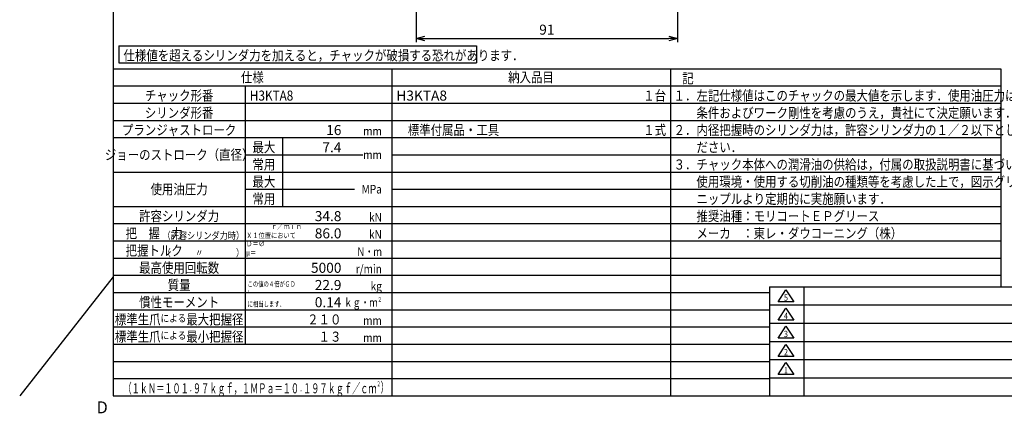
# Model space of a CAD drawing. Extents: x -587 to -4, y 4 to 410.
# Drawn here: x -587 to -244, y 4 to 141 of the extents above; entities that cross this region are included whole.
import ezdxf

# ---------------------------------------------------------------- set-up
doc = ezdxf.new("R2010")
doc.units = 0
doc.layers.get('0').update_dxf_attribs({"linetype": 'CONTINUOUS'})
doc.layers.get('DEFPOINTS').update_dxf_attribs({"linetype": 'CONTINUOUS'})
doc.layers.add('VIEW0001', color=7, linetype='CONTINUOUS')
doc.layers.add('VIEW0002', color=7, linetype='CONTINUOUS')
doc.styles.get("Standard").update_dxf_attribs({"font": 'ROMANS', "bigfont": 'EXTFONT'})
doc.dimstyles.new('ISO-25', dxfattribs={"dimtxt": 2.5, "dimasz": 2.5, "dimexe": 1.25, "dimexo": 0.625, "dimtad": 1, "dimtxsty": 'STANDARD', "dimcen": 2.5, "dimazin": 3, "dimtfac": 1, "dimtmove": 0, "dimatfit": 3})

# ---------------------------------------------------------------- blocks, each defined once
blk = doc.blocks.new('_OPEN30')
at = {"color": 0, "linetype": 'BYBLOCK'}
for p, q in [((-1, 0.267949), (0, 0)), ((0, 0), (-1, -0.267949)), ((0, 0), (-1, 0))]:
    blk.add_line(p, q, dxfattribs=at)
blk = doc.blocks.new('*D44')
at = {"color": 0}
for p, q in [((-458.5, 194.26), (-458.5, 144.23)), ((-446.5, 145.5), (-455.5, 145.5))]:
    blk.add_line(p, q, dxfattribs=at)
at = {"layer": 'DEFPOINTS', "color": 0}
for p in [(-458.5, 196.8), (-458.5, 145.5), (-443.5, 125.23)]:
    blk.add_point(p, dxfattribs=at)
at = {"color": 0, "xscale": 3, "yscale": 3, "zscale": 3, "rotation": 180}
blk.add_blockref('_OPEN30', (-458.5, 145.5), dxfattribs=at)
at = {"color": 0, "xscale": 3, "yscale": 3, "zscale": 3}
blk.add_blockref('_OPEN30', (-443.5, 145.5), dxfattribs=at)
at = {"color": 0, "insert": (-452.28, 148.14), "char_height": 3.5, "attachment_point": 5}
blk.add_mtext('15', dxfattribs=at)
blk = doc.blocks.new('*D45')
at = {"color": 0}
for p, q in [((-448.5, 163.96), (-448.5, 133.23)), ((-357.5, 163.96), (-357.5, 133.23)), ((-445.5, 134.5), (-360.5, 134.5))]:
    blk.add_line(p, q, dxfattribs=at)
at = {"layer": 'DEFPOINTS', "color": 0}
for p in [(-448.5, 166.5), (-357.5, 166.5), (-357.5, 134.5)]:
    blk.add_point(p, dxfattribs=at)
at = {"color": 0, "xscale": 3, "yscale": 3, "zscale": 3, "rotation": 180}
blk.add_blockref('_OPEN30', (-448.5, 134.5), dxfattribs=at)
at = {"color": 0, "xscale": 3, "yscale": 3, "zscale": 3}
blk.add_blockref('_OPEN30', (-357.5, 134.5), dxfattribs=at)
at = {"color": 0, "insert": (-403, 137.14), "char_height": 3.5, "attachment_point": 5}
blk.add_mtext('91', dxfattribs=at)

msp = doc.modelspace()

# ---------------------------------------------------------------- linework, layer by layer
at = {"layer": 'VIEW0001', "color": 7, "linetype": 'CONTINUOUS'}
for p, q in [((-554, 410), (-554, 10)), ((-325.5, 48), (-325.5, 10)), ((-325.5, 48), (-10, 48)), ((-313.5, 48), (-313.5, 10)), ((-322.5, 42.733), (-319.75, 46.933)), ((-319.75, 46.933), (-317, 42.733)), ((-325.5, 41.667), (-163, 41.667)), ((-317, 42.733), (-322.5, 42.733)), ((-322.5, 36.4), (-319.75, 40.6)), ((-319.75, 40.6), (-317, 36.4)), ((-325.5, 35.333), (-163, 35.333)), ((-317, 36.4), (-322.5, 36.4)), ((-322.499, 30.066), (-319.749, 34.266)), ((-319.75, 34.267), (-317, 30.067)), ((-325.5, 29), (-163, 29)), ((-317, 30.067), (-322.5, 30.067)), ((-322.499, 23.733), (-319.749, 27.933)), ((-319.75, 27.933), (-317, 23.734)), ((-325.5, 22.667), (-163, 22.667)), ((-317, 23.733), (-322.5, 23.733)), ((-322.499, 17.399), (-319.749, 21.599)), ((-319.75, 21.6), (-317, 17.4)), ((-317, 17.4), (-322.5, 17.4)), ((-325.5, 16.333), (-163, 16.333)), ((-554, 10), (-10, 10))]:
    msp.add_line(p, q, dxfattribs=at)
at = {"layer": 'VIEW0002', "color": 7, "linetype": 'CONTINUOUS'}
for p, q in [((-552, 132), (-427.5, 132)), ((-552, 132), (-552, 126)), ((-427.5, 132), (-427.5, 126)), ((-554, 124), (-245, 124)), ((-552, 126), (-427.5, 126)), ((-457, 124), (-457, 10)), ((-360, 124), (-360, 46)), ((-245, 124), (-245, 48)), ((-554, 118), (-360, 118)), ((-508, 118), (-508, 28)), ((-360, 118), (-245, 118)), ((-554, 112), (-245, 112)), ((-554, 106), (-245, 106)), ((-554, 100), (-245, 100)), ((-495, 100), (-495, 76)), ((-508, 94), (-467, 94)), ((-457, 94), (-245, 94)), ((-554, 88), (-245, 88)), ((-508, 82), (-470, 82)), ((-457, 82), (-245, 82)), ((-554, 76), (-245, 76)), ((-554, 70), (-245, 70)), ((-554, 64), (-245, 64)), ((-554, 58), (-245, 58)), ((-554, 51.5), (-586.5, 10)), ((-554, 52), (-245, 52)), ((-554, 46), (-457, 46)), ((-457, 46), (-360, 46)), ((-360, 46), (-360, 10)), ((-360, 46), (-325.5, 46)), ((-554, 40), (-325.5, 40)), ((-554, 34), (-325.5, 34)), ((-554, 28), (-325.5, 28)), ((-554, 22), (-325.5, 22)), ((-554, 16), (-325.5, 16))]:
    msp.add_line(p, q, dxfattribs=at)

# ---------------------------------------------------------------- texts
at = {"layer": 'VIEW0001', "color": 7}
for s, insert, char_height, attachment_point in [('{\\W0.818182;5}', (-319.749, 44.233), 2.2, 5), ('{\\W0.818182;4}', (-319.749, 37.9), 2.2, 5), ('{\\W0.818182;3}', (-319.749, 31.567), 2.2, 5), ('{\\W0.818182;2}', (-319.749, 25.233), 2.2, 5), ('{\\W0.818182;1}', (-319.749, 18.9), 2.2, 5), ('{\\W1;D}', (-559.744, 3.916), 4.1672, 7)]:
    msp.add_mtext(s, dxfattribs=dict(at, insert=insert, char_height=char_height, attachment_point=attachment_point))
at = {"layer": 'VIEW0002', "color": 7}
for s, insert, char_height, attachment_point in [('{\\W0.833333;仕様値を超えるシリンダ力を加えると，チャックが破損する恐れがあります．}', (-550.375, 126.875), 3.5, 7), ('{\\W0.833333;仕様}', (-505.5, 121), 3.5, 5), ('{\\W0.833333;納入品目}', (-408.5, 121), 3.5, 5), ('{\\W0.833333;記}', (-355.875, 118.875), 3.5, 7), ('{\\W0.833333;チャック形番}', (-531, 112.875), 3.5, 8), ('{\\W0.833333;１台}', (-361.5, 112.875), 3.5, 9), ('{\\W0.833333;１．左記仕様値はこのチャックの最大値を示します．使用油圧力は切削}', (-358.875, 112.875), 3.5, 7), ('{\\W0.857143;H3KTA8}', (-506.375, 112.875), 3.5, 7), ('{\\W1;H3KTA8}', (-455.375, 112.875), 3.5, 7), ('{\\W0.833333;シリンダ形番}', (-531, 106.875), 3.5, 8), ('{\\W0.833333;\u3000\u3000条件およびワーク剛性を考慮のうえ，貴社にて決定願います．}', (-358.875, 106.875), 3.5, 7), ('{\\W0.833333;プランジャストローク}', (-531, 100.875), 3.5, 8), ('{\\W1;16}', (-474.5, 100.875), 3.5, 9), ('{\\W0.857143;mm}', (-460.429, 100.75), 3, 9), ('{\\W0.833333;\u3000標準付属品・工具}', (-455.375, 100.875), 3.5, 7), ('{\\W0.833333;１式}', (-361.5, 100.875), 3.5, 9), ('{\\W0.833333;２．内径把握時のシリンダ力は，許容シリンダ力の１／２以下としてく}', (-358.875, 100.875), 3.5, 7), ('{\\W0.833333;ジョーのストローク（直径）}', (-531, 94), 3.5, 5), ('{\\W0.833333;最大}', (-501.5, 94.875), 3.5, 8), ('{\\W1;7.4}', (-474.5, 94.875), 3.5, 9), ('{\\W0.833333;\u3000\u3000ださい．}', (-358.875, 94.875), 3.5, 7), ('{\\W0.833333;常用}', (-501.5, 88.875), 3.5, 8), ('{\\W0.857143;mm}', (-460.429, 94), 3, 6), ('{\\W0.833333;３．チャック本体への潤滑油の供給は，付属の取扱説明書に基づいて，}', (-358.875, 88.875), 3.5, 7), ('{\\W0.833333;最大}', (-501.5, 82.875), 3.5, 8), ('{\\W0.833333;\u3000\u3000使用環境・使用する切削油の種類等を考慮した上で，図示グリース}', (-358.875, 82.875), 3.5, 7), ('{\\W0.833333;使用油圧力}', (-531, 82), 3.5, 5), ('{\\W0.857143;MPa}', (-460.429, 82), 3, 6), ('{\\W0.833333;常用}', (-501.5, 76.875), 3.5, 8), ('{\\W0.833333;\u3000\u3000ニップルより定期的に実施願います．}', (-358.875, 76.875), 3.5, 7), ('{\\W0.833333;許容シリンダ力}', (-531, 70.875), 3.5, 8), ('{\\W1;34.8}', (-474.5, 70.875), 3.5, 9), ('{\\W0.857143;kN}', (-460.429, 70.75), 3, 9), ('{\\W0.833333;\u3000\u3000推奨油種：モリコートＥＰグリース}', (-358.875, 70.875), 3.5, 7), ('{\\W0.833333;把\u3000握\u3000力}', (-549.625, 64.875), 3.5, 7), ('{\\W0.833333;\u3000\u3000メーカ\u3000：東レ・ダウコーニング（株）}', (-358.875, 64.875), 3.5, 7), ('{\\W0.833333;（許容シリンダ力時）}', (-508.357, 64.625), 2.5, 9), ('{\\W1;86.0}', (-474.5, 64.875), 3.5, 9), ('{\\W0.857143;kN}', (-460.429, 64.75), 3, 9), ('{\\W0.833333;把握トルク}', (-549.625, 58.875), 3.5, 7), ('{\\W0.714286;Ｎ・ｍ}', (-460.429, 58.75), 3, 9), ('{\\W0.833333;（\u3000\u3000\u3000〃\u3000\u3000\u3000\u3000）}', (-508.357, 58.625), 2.5, 9), ('{\\W0.833333;最高使用回転数}', (-531, 52.875), 3.5, 8), ('{\\W1;5000}', (-474.5, 52.875), 3.5, 9), ('{\\W0.857143;r/min}', (-460.429, 52.75), 3, 9), ('{\\W0.833333;質量}', (-531, 46.875), 3.5, 8), ('{\\W1;22.9}', (-474.5, 46.875), 3.5, 9), ('{\\W0.857143;kg}', (-460.429, 46.75), 3, 9), ('{\\W0.833333;慣性モーメント}', (-531, 40.875), 3.5, 8), ('{\\W1;0.14}', (-474.5, 40.875), 3.5, 9), ('{\\W0.714286;\\A1;ｋｇ・ｍ{\\H0.5x;\\S２^ ;}}', (-460.429, 40.75), 3, 9), ('{\\W0.833333;\\A1;標準生爪{\\H0.75x;\\Sによる;}最大把握径}', (-531, 34.875), 3.5, 8), ('{\\W0.833333;２１０}', (-474.5, 34.875), 3.5, 9), ('{\\W0.857143;mm}', (-460.429, 34.75), 3, 9), ('{\\W0.833333;\\A1;標準生爪{\\H0.75x;\\Sによる;}最小把握径}', (-531, 28.875), 3.5, 8), ('{\\W0.833333;１３}', (-474.5, 28.875), 3.5, 9), ('{\\W0.857143;mm}', (-460.429, 28.75), 3, 9), ('{\\W0.595238;\\A1;（１{\\H0.5x;\\S\u3000;}ｋＮ＝１０１{\\H0.5x;\\S^ ・;}９７{\\H0.5x;\\S\u3000;}ｋｇｆ，１{\\H0.5x;\\S\u3000;}ＭＰａ＝１０{\\H0.5x;\\S^ ・;}１９７{\\H0.5x;\\S\u3000;}ｋｇｆ／ｃｍ{\\H0.5x;\\S２^ ;}）}', (-550.375, 10.875), 3.5, 7)]:
    msp.add_mtext(s, dxfattribs=dict(at, insert=insert, char_height=char_height, attachment_point=attachment_point))
at = {"layer": 'VIEW0002', "color": 7, "char_height": 1.9, "attachment_point": 7}
for s, insert, width in [('{\\fＭＳ Ｐゴシック|b0|i0|c0|p0;\\W0.83333x;\u3000\u3000\u3000\u3000ｒ／ｍｉｎ}\\P{\\fＭＳ Ｐゴシック|b0|i0|c0|p0;\\W0.83333x;Ｘ１位置において}', (-507.661, 64.95), 18.17486), ('{\\fＭＳ Ｐゴシック|b0|i0|c0|p0;\\W0.83333x;Ｄ＝}{\\W0.83333x;∅}{\\fＭＳ Ｐゴシック|b0|i0|c0|p0;\\W0.83333x;\u3000\u3000\u3000}\\P{\\W0.83333x;μ}{\\fＭＳ Ｐゴシック|b0|i0|c0|p0;\\W0.83333x;＝}', (-507.661, 58.95), 12.01886), ('{\\A1;\\fＭＳ Ｐゴシック|b0|i0|c0|p0;\\W0.71429x;この値の４倍がＧＤ{\\A1;\\H0.50000x;\\W0.71429x;\\S２^ ;}}\\P{\\A1;\\fＭＳ Ｐゴシック|b0|i0|c0|p0;\\W0.71429x;に相当します．}', (-507.161, 41.05), 16.70914)]:
    msp.add_mtext(s, dxfattribs=dict(at, insert=insert, width=width))

# ---------------------------------------------------------------- dimensions: what is measured, and where the dimension line sits
at = {"color": 7}
dim = msp.add_linear_dim(base=(-458.5, 145.501), p1=(-443.5, 125.23), p2=(-458.5, 196.8), text='15', dimstyle='ISO-25', override={"dimtxt": 3.5, "dimasz": 3, "dimexe": 1.270004, "dimexo": 2.54, "dimgap": 0.875, "dimtad": 1, "dimtih": 0, "dimtoh": 0, "dimdec": 0, "dimdsep": 46, "dimblk1": 'OPEN30', "dimblk2": 'OPEN30', "dimsah": 1, "dimse1": 1, "dimse2": 0, "dimtmove": 0}, dxfattribs=at)
dim.commit()
dim.dimension.update_dxf_attribs({"geometry": '*D44', "text_midpoint": (-452.284, 145.501), "dimtype": 160})
dim = msp.add_linear_dim(base=(-357.5, 134.501), p1=(-448.5, 166.5), p2=(-357.5, 166.5), angle=180, text='91', dimstyle='ISO-25', override={"dimtxt": 3.5, "dimasz": 3, "dimexe": 1.270004, "dimexo": 2.54, "dimgap": 0.875, "dimtad": 1, "dimtih": 0, "dimtoh": 0, "dimdec": 0, "dimdsep": 46, "dimblk1": 'OPEN30', "dimblk2": 'OPEN30', "dimsah": 1, "dimse1": 0, "dimse2": 0, "dimtmove": 0}, dxfattribs=at)
dim.commit()
dim.dimension.update_dxf_attribs({"geometry": '*D45', "text_midpoint": (-402.999, 134.501), "dimtype": 160})

doc.saveas('drawing.dxf')
